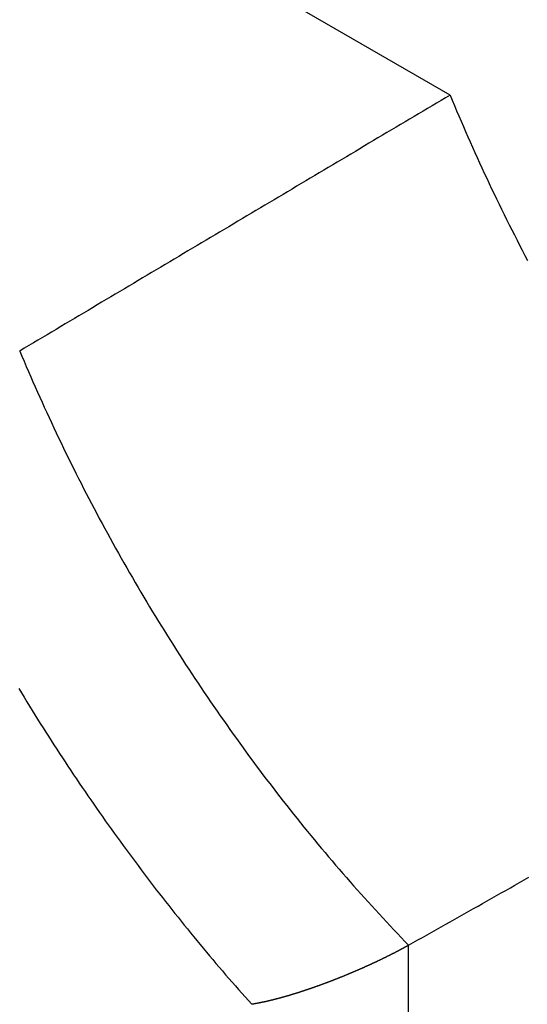
# Model space of a CAD drawing. Extents: x 29 to 3187, y -239 to 718.
# Drawn here: x 115 to 125, y 209 to 230 of the extents above; entities that cross this region are included whole.
import ezdxf

# ---------------------------------------------------------------- set-up
doc = ezdxf.new("R2010")
doc.units = 0
doc.header["$LTSCALE"] = 2
doc.layers.get('DEFPOINTS').update_dxf_attribs({"linetype": 'CONTINUOUS'})
for name, color, linetype in [('DIMENSION__ISO_', 7, 'CONTINUOUS'), ('VISIBLE__ISO_', 7, 'CONTINUOUS'), ('VISIBLE_NARROW__ISO_', 7, 'CONTINUOUS')]:
    doc.layers.add(name, color=color, linetype=linetype)
doc.styles.add('NOTE_TEXT__TK_', font='txt')
doc.dimstyles.get("Standard").update_dxf_attribs({"dimtxt": 0.18, "dimasz": 0.18, "dimexe": 0.18, "dimexo": 0.0625, "dimgap": 0.09, "dimtad": 0, "dimtih": 1, "dimtoh": 1, "dimzin": 0, "dimcen": 0.09, "dimazin": 3, "dimtfac": 1, "dimtofl": 0, "dimtmove": 0, "dimatfit": 3})

# ---------------------------------------------------------------- blocks, each defined once
blk = doc.blocks.new('*D5')
at = {"layer": 'DEFPOINTS', "color": 0}
for p in [(102.742, 220.765), (168.145, 184.346), (138.854, 166.812)]:
    blk.add_point(p, dxfattribs=at)
at = {"layer": 'DIMENSION__ISO_', "color": 100}
for p, q in [((99.771, 218.986), (71.47, 202.045)), ((77.819, 200.798), (134.486, 169.244)), ((165.174, 182.567), (136.873, 165.626))]:
    blk.add_line(p, q, dxfattribs=at)
for points in [[(78.225, 201.526), (77.414, 200.07), (73.451, 203.231)], [(134.891, 169.972), (134.08, 168.516), (138.854, 166.812)]]:
    blk.add_solid(points, dxfattribs=at)
at = {"layer": 'DIMENSION__ISO_', "color": 7, "style": 'NOTE_TEXT__TK_'}
blk.add_text('\\W0.824; \\fＭＳ Ｐゴシック|b0|i0;93.9', height=5, dxfattribs=at).set_placement((92.15, 183.536))

msp = doc.modelspace()

# ---------------------------------------------------------------- linework, layer by layer
at = {"layer": 'VISIBLE__ISO_'}
msp.add_line((123.6577, 228.6594), (117.5466, 232.1877), dxfattribs=at)
for points in [[(123.658, 228.659, 0), (123.562, 228.603, 0), (123.466, 228.546, 0), (123.371, 228.489, 0), (123.275, 228.432, 0), (123.179, 228.375, 0), (123.084, 228.318, 0), (122.988, 228.261, 0), (122.892, 228.204, 0), (122.796, 228.147, 0), (122.7, 228.09, 0), (122.605, 228.033, 0), (122.509, 227.976, 0), (122.413, 227.919, 0), (122.317, 227.862, 0), (122.221, 227.805, 0), (122.126, 227.748, 0), (122.03, 227.691, 0), (121.934, 227.634, 0), (121.838, 227.577, 0), (121.742, 227.52, 0), (121.646, 227.463, 0), (121.55, 227.406, 0), (121.454, 227.348, 0), (121.358, 227.291, 0), (121.262, 227.234, 0), (121.166, 227.177, 0), (121.07, 227.12, 0), (120.974, 227.063, 0), (120.878, 227.006, 0), (120.782, 226.949, 0), (120.686, 226.892, 0), (120.59, 226.834, 0), (120.494, 226.777, 0), (120.398, 226.72, 0), (120.302, 226.663, 0), (120.206, 226.606, 0), (120.11, 226.549, 0), (120.014, 226.491, 0), (119.918, 226.434, 0), (119.822, 226.377, 0), (119.725, 226.32, 0), (119.629, 226.263, 0), (119.533, 226.205, 0), (119.437, 226.148, 0), (119.341, 226.091, 0), (119.245, 226.034, 0), (119.148, 225.976, 0), (119.052, 225.919, 0), (118.956, 225.862, 0), (118.86, 225.805, 0), (118.763, 225.747, 0), (118.667, 225.69, 0), (118.571, 225.633, 0), (118.475, 225.575, 0), (118.378, 225.518, 0), (118.282, 225.461, 0), (118.186, 225.403, 0), (118.089, 225.346, 0), (117.993, 225.289, 0), (117.896, 225.231, 0), (117.8, 225.174, 0), (117.704, 225.117, 0), (117.607, 225.059, 0), (117.511, 225.002, 0), (117.414, 224.945, 0), (117.318, 224.887, 0), (117.222, 224.83, 0), (117.125, 224.772, 0), (117.029, 224.715, 0), (116.932, 224.658, 0), (116.836, 224.6, 0), (116.739, 224.543, 0), (116.643, 224.485, 0), (116.546, 224.428, 0), (116.449, 224.37, 0), (116.353, 224.313, 0), (116.256, 224.255, 0), (116.16, 224.198, 0), (116.063, 224.14, 0), (115.967, 224.083, 0), (115.87, 224.025, 0), (115.773, 223.968, 0), (115.677, 223.91, 0), (115.58, 223.853, 0), (115.483, 223.795, 0), (115.387, 223.738, 0), (115.29, 223.68, 0), (115.193, 223.623, 0), (115.097, 223.565, 0), (115, 223.508, 0), (114.903, 223.45, 0), (114.806, 223.392, 0), (114.71, 223.335, 0), (114.613, 223.277, 0), (114.516, 223.22, 0)], [(123.658, 228.659, 0), (123.704, 228.548, 0), (123.75, 228.437, 0), (123.796, 228.326, 0), (123.843, 228.215, 0), (123.891, 228.104, 0), (123.939, 227.994, 0), (123.987, 227.883, 0), (124.035, 227.772, 0), (124.084, 227.662, 0), (124.133, 227.551, 0), (124.183, 227.441, 0), (124.233, 227.33, 0), (124.283, 227.22, 0), (124.333, 227.11, 0), (124.384, 227, 0), (124.436, 226.89, 0), (124.487, 226.78, 0), (124.539, 226.67, 0), (124.592, 226.56, 0), (124.645, 226.451, 0), (124.698, 226.341, 0), (124.751, 226.232, 0), (124.805, 226.123, 0), (124.859, 226.013, 0), (124.914, 225.904, 0), (124.968, 225.796, 0), (125.024, 225.687, 0), (125.079, 225.578, 0), (125.135, 225.47, 0), (125.191, 225.361, 0), (125.248, 225.253, 0), (125.304, 225.145, 0)], [(114.516, 223.22, 0), (114.51, 223.216, 0)], [(122.777, 210.593, 0), (122.876, 210.648, 0), (122.974, 210.704, 0), (123.072, 210.759, 0), (123.171, 210.815, 0), (123.269, 210.87, 0), (123.367, 210.926, 0), (123.465, 210.981, 0), (123.564, 211.037, 0), (123.662, 211.092, 0), (123.76, 211.148, 0), (123.858, 211.203, 0), (123.957, 211.259, 0), (124.055, 211.314, 0), (124.153, 211.37, 0), (124.251, 211.425, 0), (124.349, 211.481, 0), (124.447, 211.536, 0), (124.545, 211.592, 0), (124.644, 211.647, 0), (124.742, 211.703, 0), (124.84, 211.758, 0), (124.938, 211.813, 0), (125.036, 211.869, 0), (125.134, 211.924, 0), (125.232, 211.98, 0), (125.33, 212.035, 0)], [(122.777, 210.593, 0), (122.771, 210.589, 0), (122.764, 210.585, 0), (122.757, 210.581, 0), (122.75, 210.578, 0), (122.744, 210.574, 0), (122.737, 210.57, 0), (122.73, 210.566, 0), (122.723, 210.563, 0), (122.717, 210.559, 0), (122.71, 210.555, 0), (122.703, 210.551, 0), (122.696, 210.547, 0), (122.689, 210.544, 0), (122.682, 210.54, 0), (122.675, 210.536, 0), (122.668, 210.532, 0), (122.662, 210.529, 0), (122.655, 210.525, 0), (122.648, 210.521, 0), (122.641, 210.517, 0), (122.633, 210.513, 0), (122.626, 210.51, 0), (122.619, 210.506, 0), (122.612, 210.502, 0), (122.605, 210.498, 0), (122.598, 210.494, 0), (122.591, 210.49, 0), (122.584, 210.487, 0), (122.577, 210.483, 0), (122.569, 210.479, 0), (122.562, 210.475, 0), (122.555, 210.471, 0), (122.548, 210.468, 0), (122.54, 210.464, 0), (122.533, 210.46, 0), (122.526, 210.456, 0), (122.519, 210.452, 0), (122.511, 210.448, 0), (122.504, 210.445, 0), (122.496, 210.441, 0), (122.489, 210.437, 0), (122.482, 210.433, 0), (122.474, 210.429, 0), (122.467, 210.425, 0), (122.459, 210.422, 0), (122.452, 210.418, 0), (122.444, 210.414, 0), (122.437, 210.41, 0), (122.429, 210.406, 0), (122.422, 210.402, 0), (122.414, 210.399, 0), (122.407, 210.395, 0), (122.399, 210.391, 0), (122.392, 210.387, 0), (122.384, 210.383, 0), (122.376, 210.379, 0), (122.369, 210.376, 0), (122.361, 210.372, 0), (122.354, 210.368, 0), (122.346, 210.364, 0), (122.338, 210.36, 0), (122.33, 210.356, 0), (122.323, 210.353, 0), (122.315, 210.349, 0), (122.307, 210.345, 0), (122.299, 210.341, 0), (122.292, 210.337, 0), (122.284, 210.333, 0), (122.276, 210.329, 0), (122.268, 210.326, 0), (122.26, 210.322, 0), (122.253, 210.318, 0), (122.245, 210.314, 0), (122.237, 210.31, 0), (122.229, 210.306, 0), (122.221, 210.303, 0), (122.213, 210.299, 0), (122.205, 210.295, 0), (122.197, 210.291, 0), (122.189, 210.287, 0), (122.181, 210.283, 0), (122.173, 210.28, 0), (122.165, 210.276, 0), (122.157, 210.272, 0), (122.149, 210.268, 0), (122.141, 210.264, 0), (122.133, 210.26, 0), (122.125, 210.257, 0), (122.117, 210.253, 0), (122.109, 210.249, 0), (122.101, 210.245, 0), (122.093, 210.241, 0), (122.085, 210.237, 0), (122.077, 210.234, 0), (122.069, 210.23, 0), (122.061, 210.226, 0), (122.052, 210.222, 0), (122.044, 210.218, 0), (122.036, 210.215, 0), (122.028, 210.211, 0), (122.02, 210.207, 0), (122.012, 210.203, 0), (122.004, 210.2, 0), (121.996, 210.196, 0), (121.987, 210.192, 0), (121.979, 210.188, 0), (121.971, 210.184, 0), (121.963, 210.181, 0), (121.955, 210.177, 0), (121.946, 210.173, 0), (121.938, 210.169, 0), (121.93, 210.166, 0), (121.922, 210.162, 0), (121.914, 210.158, 0), (121.905, 210.155, 0), (121.897, 210.151, 0), (121.889, 210.147, 0), (121.881, 210.143, 0), (121.873, 210.14, 0), (121.864, 210.136, 0), (121.856, 210.132, 0), (121.848, 210.129, 0), (121.84, 210.125, 0), (121.831, 210.121, 0), (121.823, 210.117, 0), (121.815, 210.114, 0), (121.807, 210.11, 0), (121.798, 210.106, 0), (121.79, 210.103, 0), (121.782, 210.099, 0), (121.773, 210.095, 0), (121.765, 210.092, 0), (121.757, 210.088, 0), (121.749, 210.085, 0), (121.74, 210.081, 0), (121.732, 210.077, 0), (121.724, 210.074, 0), (121.715, 210.07, 0), (121.707, 210.066, 0), (121.699, 210.063, 0), (121.691, 210.059, 0), (121.682, 210.056, 0), (121.674, 210.052, 0), (121.666, 210.048, 0), (121.657, 210.045, 0), (121.649, 210.041, 0), (121.641, 210.038, 0), (121.632, 210.034, 0), (121.624, 210.031, 0), (121.616, 210.027, 0), (121.607, 210.023, 0), (121.599, 210.02, 0), (121.591, 210.016, 0), (121.582, 210.013, 0), (121.574, 210.009, 0), (121.566, 210.006, 0), (121.557, 210.002, 0), (121.549, 209.999, 0), (121.541, 209.995, 0), (121.532, 209.992, 0), (121.524, 209.988, 0), (121.516, 209.985, 0), (121.507, 209.981, 0), (121.499, 209.978, 0), (121.491, 209.974, 0), (121.482, 209.971, 0), (121.474, 209.967, 0), (121.466, 209.964, 0), (121.457, 209.96, 0), (121.449, 209.957, 0), (121.441, 209.954, 0), (121.432, 209.95, 0), (121.424, 209.947, 0), (121.416, 209.943, 0), (121.407, 209.94, 0), (121.399, 209.937, 0), (121.391, 209.933, 0), (121.382, 209.93, 0), (121.374, 209.926, 0), (121.366, 209.923, 0), (121.357, 209.92, 0), (121.349, 209.916, 0), (121.341, 209.913, 0), (121.332, 209.91, 0), (121.324, 209.906, 0), (121.316, 209.903, 0), (121.307, 209.899, 0), (121.299, 209.896, 0), (121.291, 209.893, 0), (121.282, 209.89, 0), (121.274, 209.886, 0), (121.266, 209.883, 0), (121.258, 209.88, 0), (121.249, 209.876, 0), (121.241, 209.873, 0), (121.233, 209.87, 0), (121.225, 209.867, 0), (121.216, 209.863, 0), (121.208, 209.86, 0), (121.2, 209.857, 0), (121.191, 209.854, 0), (121.183, 209.85, 0), (121.175, 209.847, 0), (121.167, 209.844, 0), (121.158, 209.841, 0), (121.15, 209.838, 0), (121.142, 209.834, 0), (121.134, 209.831, 0), (121.126, 209.828, 0), (121.117, 209.825, 0), (121.109, 209.822, 0), (121.101, 209.819, 0), (121.093, 209.816, 0), (121.085, 209.812, 0), (121.076, 209.809, 0), (121.068, 209.806, 0), (121.06, 209.803, 0), (121.052, 209.8, 0), (121.044, 209.797, 0), (121.036, 209.794, 0), (121.027, 209.791, 0), (121.019, 209.788, 0), (121.011, 209.785, 0), (121.003, 209.782, 0), (120.995, 209.779, 0), (120.987, 209.776, 0), (120.979, 209.773, 0), (120.97, 209.77, 0), (120.962, 209.767, 0), (120.954, 209.764, 0), (120.946, 209.761, 0), (120.938, 209.758, 0), (120.93, 209.755, 0), (120.922, 209.752, 0), (120.914, 209.749, 0), (120.906, 209.746, 0), (120.898, 209.743, 0), (120.89, 209.74, 0), (120.882, 209.737, 0), (120.874, 209.734, 0), (120.866, 209.731, 0), (120.858, 209.728, 0), (120.85, 209.725, 0), (120.842, 209.723, 0), (120.834, 209.72, 0), (120.826, 209.717, 0), (120.818, 209.714, 0), (120.81, 209.711, 0), (120.802, 209.708, 0), (120.794, 209.706, 0), (120.786, 209.703, 0), (120.778, 209.7, 0), (120.77, 209.697, 0), (120.762, 209.694, 0), (120.754, 209.692, 0), (120.746, 209.689, 0), (120.738, 209.686, 0), (120.73, 209.683, 0), (120.722, 209.68, 0), (120.714, 209.678, 0), (120.707, 209.675, 0), (120.699, 209.672, 0), (120.691, 209.67, 0), (120.683, 209.667, 0), (120.675, 209.664, 0), (120.667, 209.662, 0), (120.659, 209.659, 0), (120.652, 209.656, 0), (120.644, 209.654, 0), (120.636, 209.651, 0), (120.628, 209.648, 0), (120.62, 209.646, 0), (120.613, 209.643, 0), (120.605, 209.64, 0), (120.597, 209.638, 0), (120.589, 209.635, 0), (120.582, 209.633, 0), (120.574, 209.63, 0), (120.566, 209.627, 0), (120.559, 209.625, 0), (120.551, 209.622, 0), (120.543, 209.62, 0), (120.535, 209.617, 0), (120.528, 209.615, 0), (120.52, 209.612, 0), (120.512, 209.61, 0), (120.505, 209.607, 0), (120.497, 209.605, 0), (120.49, 209.602, 0), (120.482, 209.6, 0), (120.474, 209.597, 0), (120.467, 209.595, 0), (120.459, 209.592, 0), (120.452, 209.59, 0), (120.444, 209.588, 0), (120.437, 209.585, 0), (120.429, 209.583, 0), (120.421, 209.58, 0), (120.414, 209.578, 0), (120.406, 209.576, 0), (120.399, 209.573, 0), (120.391, 209.571, 0), (120.384, 209.569, 0), (120.377, 209.566, 0), (120.369, 209.564, 0), (120.362, 209.562, 0), (120.354, 209.559, 0), (120.347, 209.557, 0), (120.339, 209.555, 0), (120.332, 209.552, 0), (120.325, 209.55, 0), (120.317, 209.548, 0), (120.31, 209.546, 0), (120.302, 209.543, 0), (120.295, 209.541, 0), (120.288, 209.539, 0), (120.28, 209.537, 0), (120.273, 209.535, 0), (120.266, 209.532, 0), (120.259, 209.53, 0), (120.251, 209.528, 0), (120.244, 209.526, 0), (120.237, 209.524, 0), (120.23, 209.522, 0), (120.222, 209.519, 0), (120.215, 209.517, 0), (120.208, 209.515, 0), (120.201, 209.513, 0), (120.194, 209.511, 0), (120.186, 209.509, 0), (120.179, 209.507, 0), (120.172, 209.505, 0), (120.165, 209.503, 0), (120.158, 209.501, 0), (120.151, 209.499, 0), (120.144, 209.497, 0), (120.137, 209.495, 0), (120.129, 209.493, 0), (120.122, 209.491, 0), (120.115, 209.489, 0), (120.108, 209.487, 0), (120.101, 209.485, 0), (120.094, 209.483, 0), (120.087, 209.481, 0), (120.08, 209.479, 0), (120.073, 209.477, 0), (120.066, 209.475, 0), (120.06, 209.473, 0), (120.053, 209.471, 0), (120.046, 209.469, 0), (120.039, 209.468, 0), (120.032, 209.466, 0), (120.025, 209.464, 0), (120.018, 209.462, 0), (120.011, 209.46, 0), (120.004, 209.458, 0), (119.998, 209.457, 0), (119.991, 209.455, 0), (119.984, 209.453, 0), (119.977, 209.451, 0), (119.97, 209.449, 0), (119.964, 209.448, 0), (119.957, 209.446, 0), (119.95, 209.444, 0), (119.944, 209.442, 0), (119.937, 209.441, 0), (119.93, 209.439, 0), (119.923, 209.437, 0), (119.917, 209.436, 0), (119.91, 209.434, 0), (119.904, 209.432, 0), (119.897, 209.431, 0), (119.89, 209.429, 0), (119.884, 209.427, 0), (119.877, 209.426, 0), (119.871, 209.424, 0), (119.864, 209.422, 0), (119.858, 209.421, 0), (119.851, 209.419, 0), (119.844, 209.418, 0), (119.838, 209.416, 0), (119.832, 209.414, 0), (119.825, 209.413, 0), (119.819, 209.411, 0), (119.812, 209.41, 0), (119.806, 209.408, 0), (119.799, 209.407, 0), (119.793, 209.405, 0), (119.787, 209.404, 0), (119.78, 209.402, 0), (119.774, 209.401, 0), (119.768, 209.399, 0), (119.761, 209.398, 0), (119.755, 209.397, 0), (119.749, 209.395, 0), (119.742, 209.394, 0), (119.736, 209.392, 0), (119.73, 209.391, 0), (119.724, 209.39, 0), (119.717, 209.388, 0), (119.711, 209.387, 0), (119.705, 209.386, 0), (119.699, 209.384, 0), (119.693, 209.383, 0), (119.687, 209.382, 0), (119.68, 209.38, 0), (119.674, 209.379, 0), (119.668, 209.378, 0), (119.662, 209.376, 0), (119.656, 209.375, 0), (119.65, 209.374, 0), (119.644, 209.373, 0), (119.638, 209.371, 0), (119.632, 209.37, 0), (119.626, 209.369, 0), (119.62, 209.368, 0), (119.614, 209.367, 0), (119.608, 209.365, 0), (119.602, 209.364, 0), (119.596, 209.363, 0), (119.591, 209.362, 0), (119.585, 209.361, 0), (119.579, 209.36, 0), (119.573, 209.358, 0), (119.567, 209.357, 0), (119.561, 209.356, 0), (119.556, 209.355, 0), (119.55, 209.354, 0), (119.544, 209.353, 0), (119.538, 209.352, 0), (119.533, 209.351, 0), (119.527, 209.35, 0), (119.521, 209.349, 0), (119.516, 209.348, 0), (119.51, 209.347, 0), (119.504, 209.346, 0), (119.499, 209.345, 0), (119.493, 209.344, 0), (119.487, 209.343, 0), (119.482, 209.342, 0), (119.476, 209.341, 0), (119.471, 209.34, 0), (119.465, 209.339, 0), (119.46, 209.338, 0), (119.454, 209.337, 0), (119.449, 209.337, 0), (119.443, 209.336, 0)]]:
    msp.add_polyline3d(points, dxfattribs=at)
at = {"layer": 'VISIBLE_NARROW__ISO_'}
msp.add_line((122.7772, 203.5421), (122.7772, 210.5926), dxfattribs=at)
for points in [[(114.516, 223.22, 0), (114.562, 223.11, 0), (114.608, 223.001, 0), (114.654, 222.892, 0), (114.701, 222.783, 0), (114.749, 222.674, 0), (114.796, 222.566, 0), (114.844, 222.457, 0), (114.892, 222.348, 0), (114.941, 222.24, 0), (114.99, 222.131, 0), (115.039, 222.023, 0), (115.089, 221.914, 0), (115.139, 221.806, 0), (115.189, 221.698, 0), (115.24, 221.59, 0), (115.291, 221.482, 0), (115.342, 221.374, 0), (115.394, 221.266, 0), (115.446, 221.158, 0), (115.498, 221.051, 0), (115.55, 220.943, 0), (115.603, 220.836, 0), (115.657, 220.729, 0), (115.71, 220.621, 0), (115.764, 220.514, 0), (115.819, 220.408, 0), (115.873, 220.301, 0), (115.928, 220.194, 0), (115.983, 220.088, 0), (116.039, 219.981, 0), (116.095, 219.875, 0), (116.151, 219.769, 0), (116.207, 219.663, 0), (116.264, 219.557, 0), (116.321, 219.451, 0), (116.379, 219.346, 0), (116.436, 219.24, 0), (116.494, 219.135, 0), (116.553, 219.03, 0), (116.611, 218.925, 0), (116.67, 218.82, 0), (116.73, 218.716, 0), (116.789, 218.611, 0), (116.849, 218.507, 0), (116.909, 218.403, 0), (116.97, 218.299, 0), (117.03, 218.195, 0), (117.091, 218.092, 0), (117.153, 217.988, 0), (117.214, 217.885, 0), (117.276, 217.782, 0), (117.338, 217.679, 0), (117.401, 217.576, 0), (117.463, 217.474, 0), (117.526, 217.372, 0), (117.59, 217.27, 0), (117.653, 217.168, 0), (117.717, 217.066, 0), (117.781, 216.965, 0), (117.846, 216.863, 0), (117.91, 216.762, 0), (117.975, 216.661, 0), (118.041, 216.561, 0), (118.106, 216.46, 0), (118.172, 216.36, 0), (118.238, 216.26, 0), (118.304, 216.161, 0), (118.371, 216.061, 0), (118.437, 215.962, 0), (118.505, 215.863, 0), (118.572, 215.764, 0), (118.639, 215.665, 0), (118.707, 215.567, 0), (118.775, 215.469, 0), (118.844, 215.371, 0), (118.912, 215.273, 0), (118.981, 215.176, 0), (119.05, 215.079, 0), (119.119, 214.982, 0), (119.189, 214.885, 0), (119.259, 214.789, 0), (119.329, 214.693, 0), (119.399, 214.597, 0), (119.47, 214.502, 0), (119.54, 214.406, 0), (119.611, 214.311, 0), (119.682, 214.216, 0), (119.754, 214.122, 0), (119.826, 214.028, 0), (119.897, 213.934, 0), (119.969, 213.84, 0), (120.042, 213.747, 0), (120.114, 213.654, 0), (120.187, 213.561, 0), (120.26, 213.468, 0), (120.333, 213.376, 0), (120.407, 213.284, 0), (120.48, 213.193, 0), (120.554, 213.101, 0), (120.628, 213.01, 0), (120.702, 212.92, 0), (120.777, 212.829, 0), (120.851, 212.739, 0), (120.926, 212.649, 0), (121.001, 212.56, 0), (121.076, 212.471, 0), (121.152, 212.382, 0), (121.227, 212.293, 0), (121.303, 212.205, 0), (121.379, 212.117, 0), (121.455, 212.03, 0), (121.532, 211.942, 0), (121.608, 211.855, 0), (121.685, 211.769, 0), (121.762, 211.683, 0), (121.839, 211.597, 0), (121.916, 211.511, 0), (121.994, 211.426, 0), (122.071, 211.341, 0), (122.149, 211.256, 0), (122.227, 211.172, 0), (122.305, 211.088, 0), (122.383, 211.005, 0), (122.462, 210.922, 0), (122.54, 210.839, 0), (122.619, 210.756, 0), (122.698, 210.674, 0), (122.777, 210.593, 0)], [(114.497, 216.046, 0), (114.553, 215.953, 0), (114.61, 215.86, 0), (114.667, 215.767, 0), (114.723, 215.675, 0), (114.781, 215.583, 0), (114.838, 215.491, 0), (114.895, 215.398, 0), (114.953, 215.307, 0), (115.011, 215.215, 0), (115.069, 215.123, 0), (115.127, 215.032, 0), (115.186, 214.941, 0), (115.244, 214.849, 0), (115.303, 214.759, 0), (115.362, 214.668, 0), (115.422, 214.577, 0), (115.481, 214.487, 0), (115.541, 214.396, 0), (115.601, 214.306, 0), (115.661, 214.216, 0), (115.721, 214.126, 0), (115.782, 214.037, 0), (115.842, 213.947, 0), (115.903, 213.858, 0), (115.964, 213.769, 0), (116.025, 213.68, 0), (116.087, 213.591, 0), (116.149, 213.503, 0), (116.21, 213.414, 0), (116.272, 213.326, 0), (116.334, 213.238, 0), (116.397, 213.15, 0), (116.459, 213.063, 0), (116.522, 212.975, 0), (116.585, 212.888, 0), (116.648, 212.801, 0), (116.711, 212.714, 0), (116.775, 212.627, 0), (116.838, 212.541, 0), (116.902, 212.455, 0), (116.966, 212.369, 0), (117.03, 212.283, 0), (117.094, 212.197, 0), (117.159, 212.112, 0), (117.223, 212.026, 0), (117.288, 211.941, 0), (117.353, 211.856, 0), (117.418, 211.772, 0), (117.483, 211.687, 0), (117.549, 211.603, 0), (117.615, 211.519, 0), (117.68, 211.435, 0), (117.746, 211.352, 0), (117.812, 211.268, 0), (117.879, 211.185, 0), (117.945, 211.102, 0), (118.012, 211.019, 0), (118.078, 210.937, 0), (118.145, 210.855, 0), (118.212, 210.773, 0), (118.279, 210.691, 0), (118.347, 210.609, 0), (118.414, 210.528, 0), (118.482, 210.447, 0), (118.549, 210.366, 0), (118.617, 210.285, 0), (118.685, 210.205, 0), (118.754, 210.124, 0), (118.822, 210.045, 0), (118.89, 209.965, 0), (118.959, 209.885, 0), (119.028, 209.806, 0), (119.097, 209.727, 0), (119.166, 209.648, 0), (119.235, 209.57, 0), (119.304, 209.492, 0), (119.374, 209.414, 0), (119.443, 209.336, 0)]]:
    msp.add_polyline3d(points, dxfattribs=at)

# ---------------------------------------------------------------- dimensions: what is measured, and where the dimension line sits
at = {"layer": 'DIMENSION__ISO_', "color": 100}
dim = msp.add_linear_dim(base=(138.8539, 166.8117), p1=(102.7425, 220.7651), p2=(168.1454, 184.346), angle=150.88905, text='{\\Q29.984;\\W0.824;\\H0.809x; \\fＭＳ Ｐゴシック|b0|i0;\\H4.9746;93.9}', dimstyle='Standard', override={"dimgap": 1, "dimtoh": 0, "dimdec": 2, "dimlfac": 1.213824, "dimtol": 0, "dimlim": 0, "dimtp": 0, "dimtm": 0, "dimtdec": 2, "dimtofl": 0, "dimatfit": 1}, dxfattribs=at)
dim.commit()
dim.dimension.update_dxf_attribs({"geometry": '*D5', "text_midpoint": (106.1524, 185.0213), "dimtype": 128})

doc.saveas('drawing.dxf')
